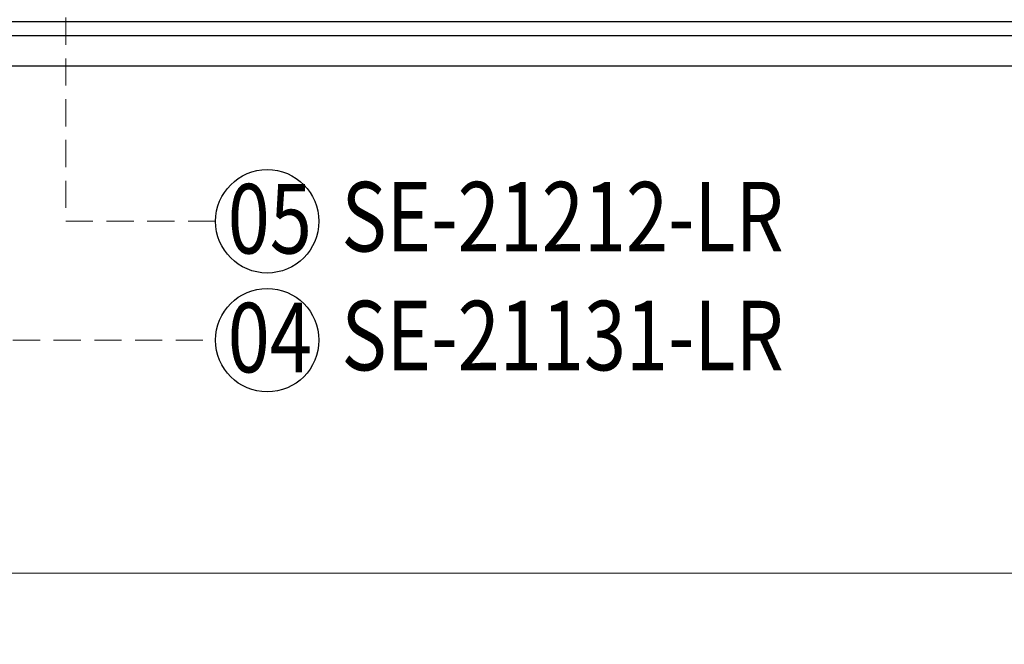
# Model space of a CAD drawing. Units: millimetres. Extents: x 715 to 5755, y 1278 to 2466.
# Drawn here: x 3356 to 3540, y 1499 to 1616 of the extents above; entities that cross this region are included whole.
import ezdxf

# ---------------------------------------------------------------- set-up
doc = ezdxf.new("R2010")
doc.units = ezdxf.units.MM
doc.linetypes.add('HIDDEN', pattern=[9.525, 6.35, -3.175])
for name, color, linetype in [('A-04.尺寸標註', 4, 'Continuous'), ('H-06.木作(細線)', 8, 'Continuous'), ('IE-DIM', 3, 'Continuous'), ('文字', 4, 'Continuous')]:
    doc.layers.add(name, color=color, linetype=linetype)
doc.styles.add('1', font='SimSun.ttf')
doc.styles.add('CHINA', font='SIMPLEX.shx')
doc.styles.add('新細明體', font='PMingLiU.ttf')
doc.dimstyles.new('4', dxfattribs={"dimtxt": 10, "dimasz": 3, "dimexe": 2, "dimexo": 2, "dimgap": 1.2, "dimtad": 2, "dimdec": 0, "dimtxsty": '新細明體', "dimblk": 'ARCHTICK', "dimcen": 5, "dimclrd": 8, "dimclre": 8, "dimclrt": 4, "dimadec": 0, "dimazin": 0, "dimtfac": 1, "dimtdec": 0, "dimtix": 1, "dimtmove": 2, "dimatfit": 3, "dimldrblk": 'OPEN90', "dimfxl": 1.25, "dimlwd": 9, "dimlwe": 9, "dimarcsym": 0})
doc.dimstyles.new('DN-1', dxfattribs={"dimtxt": 2.6, "dimasz": 1, "dimexe": 1, "dimexo": 2, "dimgap": 0.5, "dimtad": 1, "dimdec": 0, "dimzin": 9, "dimdsep": 46, "dimtxsty": 'CHINA', "dimblk": 'ARCHTICK', "dimcen": 2, "dimdle": 1, "dimclrd": 5, "dimclre": 8, "dimclrt": 4, "dimadec": 1, "dimazin": 2, "dimtfac": 0.416667, "dimtdec": 0, "dimtix": 1, "dimtmove": 2, "dimatfit": 0, "dimldrblk": 'CCC', "dimfxl": 4, "dimfxlon": 1, "dimtzin": 0, "dimlwd": 25, "dimlwe": 25, "dimarcsym": 0})

# ---------------------------------------------------------------- blocks, each defined once
blk = doc.blocks.new('_ArchTick')
at = {"color": 0, "linetype": 'ByBlock', "const_width": 0.15}
blk.add_lwpolyline([(-0.5, -0.5), (0.5, 0.5)], dxfattribs=at)
blk = doc.blocks.new('*D47')
at = {"layer": 'A-04.尺寸標註', "color": 8, "linetype": 'HIDDEN', "lineweight": 9, "ltscale": 0.4, "transparency": 16777216}
for p, q in [((2723.4, 1662.53), (2723.4, 1510.12)), ((3746.34, 1662.5), (3746.34, 1510.12))]:
    blk.add_line(p, q, dxfattribs=at)
at = {"layer": 'A-04.尺寸標註', "color": 8, "lineweight": 9, "ltscale": 0.4, "transparency": 16777216}
blk.add_line((2723.4, 1512.12), (3746.34, 1512.12), dxfattribs=at)
at = {"layer": 'DEFPOINTS', "color": 0, "ltscale": 0.4, "transparency": 16777216}
for p in [(2723.4, 1664.53), (3746.34, 1664.5), (3746.34, 1512.12)]:
    blk.add_point(p, dxfattribs=at)
at = {"layer": 'A-04.尺寸標註', "color": 8, "lineweight": 9, "ltscale": 0.4, "transparency": 16777216, "xscale": 3, "yscale": 3, "zscale": 3, "rotation": 180}
blk.add_blockref('_ArchTick', (2723.4, 1512.12), dxfattribs=at)
at = {"layer": 'A-04.尺寸標註', "color": 8, "lineweight": 9, "ltscale": 0.4, "transparency": 16777216, "xscale": 3, "yscale": 3, "zscale": 3}
blk.add_blockref('_ArchTick', (3746.34, 1512.12), dxfattribs=at)
at = {"layer": 'A-04.尺寸標註', "color": 4, "ltscale": 0.4, "transparency": 16777216, "insert": (3234.87, 1505.36), "char_height": 10, "attachment_point": 5, "style": '新細明體'}
blk.add_mtext('1023', dxfattribs=at)
blk = doc.blocks.new('_Open90')
at = {"color": 0, "linetype": 'ByBlock', "lineweight": -2}
for p, q in [((0, 0), (-1, 0)), ((-0.5, 0.5), (0, 0)), ((0, 0), (-0.5, -0.5))]:
    blk.add_line(p, q, dxfattribs=at)
blk = doc.blocks.new('CCC')
at = {"layer": 'IE-DIM', "color": 4, "linetype": 'Continuous', "const_width": 0.432}
blk.add_lwpolyline([(-1.763, 1.611), (-0.837, 0.007), (-1.763, -1.597)], dxfattribs=at)

msp = doc.modelspace()

# ---------------------------------------------------------------- linework, layer by layer
at = {"color": 8}
for points in [[(3884.87, 1615.15), (2584.87, 1615.15)], [(3884.87, 1612.51), (2584.87, 1612.51)], [(3884.87, 1606.89), (2584.87, 1606.89)]]:
    msp.add_lwpolyline(points, dxfattribs=at)
at = {"layer": 'H-06.木作(細線)', "color": 8}
for centre in [(3402.13, 1577.87), (3402.13, 1555.65)]:
    msp.add_circle(centre, 9.67, dxfattribs=at)

# ---------------------------------------------------------------- texts
at = {"layer": '文字', "color": 7, "style": '1', "width": 0.8}
for s, p in [('05', (3394.74, 1571.85)), ('04', (3394.74, 1549.63))]:
    msp.add_text(s, height=13, dxfattribs=at).set_placement(p)
at = {"layer": '文字', "color": 4, "style": '1', "width": 0.8}
for s, p in [('SE-21212-LR', (3416.02, 1572.23)), ('SE-21131-LR', (3416.02, 1550.01))]:
    msp.add_text(s, height=13, dxfattribs=at).set_placement(p)

# ---------------------------------------------------------------- dimensions: what is measured, and where the dimension line sits
at = {"layer": 'A-04.尺寸標註', "color": 8, "ltscale": 0.4}
dim = msp.add_linear_dim(base=(3746.34, 1512.12), p1=(2723.4, 1664.53), p2=(3746.34, 1664.5), dimstyle='4', dxfattribs=at)
dim.commit()
dim.dimension.update_dxf_attribs({"geometry": '*D47', "text_midpoint": (3234.87, 1505.36)})

# ---------------------------------------------------------------- leaders
at = {"layer": '文字', "color": 4, "linetype": 'HIDDEN', "ltscale": 0.8}
for points in [[(3316.45, 1635.43), (3316.45, 1555.65), (3392.47, 1555.65)], [(3364.45, 1631.18), (3364.45, 1577.87), (3392.47, 1577.87)]]:
    msp.add_leader(points, dimstyle='DN-1', override={"dimasz": 3.2, "dimtad": 0, "dimclrd": 8, "dimlwd": 15}, dxfattribs=at)

doc.saveas('drawing.dxf')
